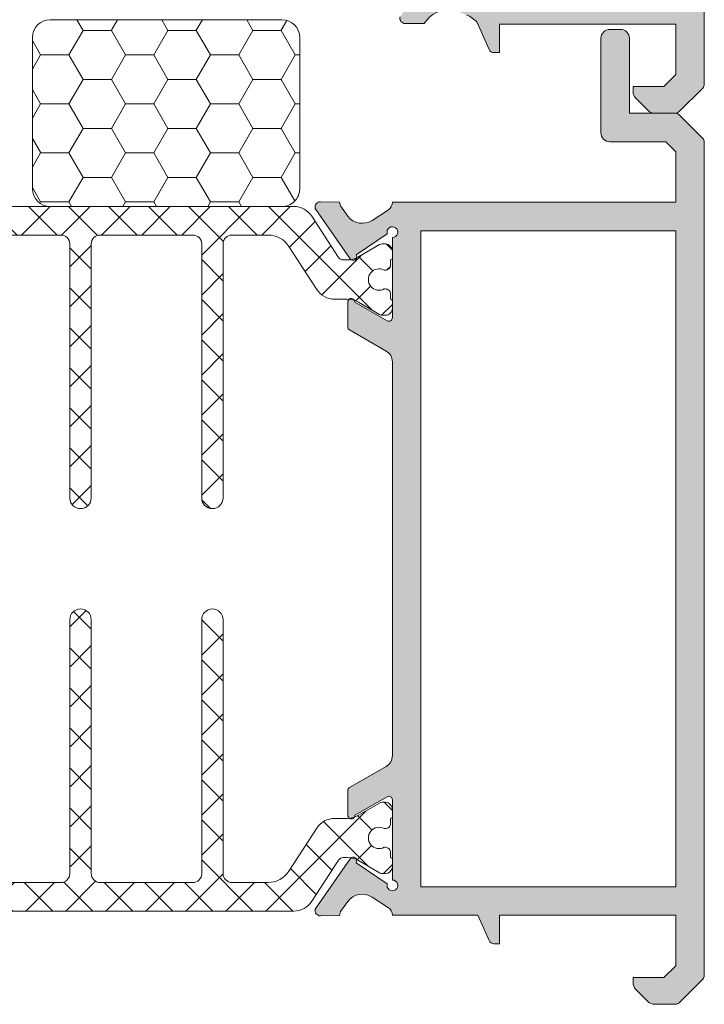
# Model space of a CAD drawing. Units: millimetres. Extents: x 3914 to 6854, y 3653 to 5111.
# Drawn here: x 4603 to 4610, y 4257 to 4268 of the extents above; entities that cross this region are included whole.
import ezdxf

# ---------------------------------------------------------------- set-up
doc = ezdxf.new("R2010")
doc.units = ezdxf.units.MM
doc.layers.add('00_GRIS', color=8, linetype='Continuous', lineweight=13)
doc.layers.add('00_PERFILES', color=7, linetype='Continuous', lineweight=9)
doc.layers.add('SOMBREADO PERFILES', color=254, linetype='Continuous')
pattern_1 = [(45, (4147.0709997899, 4210.27583302325), (-0.2245064030267288, 0.2245064030267288), []), (135, (4147.0709997899, 4210.27583302325), (-0.2245064030267288, -0.2245064030267288), [])]

msp = doc.modelspace()

# ---------------------------------------------------------------- hatches: boundary and pattern name
at = {"layer": '00_GRIS'}
h = msp.add_hatch(dxfattribs=at)
h.set_pattern_fill('HONEY', color=256, scale=0.1, style=0)
h.set_pattern_definition([(0, (4451.862550084092, 4728.339536838983), (0.4762500000000001, 0.274963), [0.3175, -0.635]), (119.9999999999999, (4451.862550084092, 4728.339536838983), (-0.4762499431007806, 0.2749630985523391), [0.3174999999999983, -0.6349999999999967]), (59.99999999999999, (4451.862550084092, 4728.339536838983), (5.68992195e-08, 0.5499260985523389), [-0.635, 0.3175])])
edge = h.paths.add_edge_path()
edge.add_line((4602.941271586904, 4266.07508058346), (4605.541271586904, 4266.07508058346))
edge.add_arc((4605.541271586904, 4266.27508058346), 0.1999999999998181, 270, 360.0000000002606)
edge.add_line((4605.741271586904, 4266.275080583461), (4605.741271586904, 4267.970409248968))
edge.add_arc((4605.541271586905, 4267.970409248969), 0.1999999999989086, 359.9999999997394, 450.0000000002606)
edge.add_line((4605.541271586904, 4268.170409248968), (4602.941271586904, 4268.170409248968))
edge.add_arc((4602.941271586903, 4267.970409248969), 0.1999999999989086, 89.99999999973946, 180.0000000002605)
edge.add_line((4602.741271586904, 4267.970409248968), (4602.741271586904, 4266.275080583461))
edge.add_arc((4602.941271586904, 4266.27508058346), 0.1999999999998181, 179.9999999997395, 270)
h = msp.add_hatch(dxfattribs=at)
h.set_pattern_fill('ANSI37', color=8, scale=0.1, style=0)
h.set_pattern_definition(pattern_1)
edge = h.paths.add_edge_path()
edge.add_arc((4605.674888753349, 4265.835080583462), 0.2399999999999047, 32.99999999999644, 90)
edge.add_line((4605.674888753349, 4266.075080583461), (4605.081271586902, 4266.075080583461))
edge.add_line((4605.081271586902, 4266.075080583461), (4601.481271586902, 4266.075080583461))
edge.add_line((4601.481271586903, 4266.075080583461), (4600.887654420456, 4266.075080583461))
edge.add_arc((4600.887654420456, 4265.835080583462), 0.2399999999999181, 90, 146.9999999999967)
edge.add_line((4600.686373484149, 4265.965793951865), (4600.385666313044, 4265.502745514711))
edge.add_arc((4600.335124811988, 4265.535080583461), 0.0600000000001578, 270, 327.38999999887886, ccw=False)
edge.add_line((4600.335124811988, 4265.475080583462), (4600.284232731981, 4265.475080583462))
edge.add_arc((4600.284232731981, 4265.715080583462), 0.2400000000001, 238.993666148971, 270, ccw=False)
edge.add_line((4600.160600853103, 4265.509374097114), (4599.927367087164, 4265.646776649811))
edge.add_arc((4599.89691192793, 4265.595080583461), 0.0599999999999439, 59.49683307440199, 89.99999999991316)
edge.add_line((4599.89691192793, 4265.655080583461), (4599.861271586903, 4265.655080583461))
edge.add_arc((4599.861271586902, 4265.575080583461), 0.0800000000000182, 90, 179.9999999999674)
edge.add_line((4599.781271586902, 4265.575080583461), (4599.781271586902, 4265.495080583461))
edge.add_arc((4599.801271586903, 4265.495080583461), 0.0199999999999818, 180.0000000000651, 270.0000000002605)
edge.add_line((4599.801271586903, 4265.475080583462), (4599.801271586903, 4265.420080583462))
edge.add_arc((4599.861271586902, 4265.420080583462), 0.0600000000000364, 180.0000000000217, 270)
edge.add_line((4599.861271586902, 4265.360080583461), (4599.87317683671, 4265.360080583461))
edge.add_arc((4599.931271586903, 4265.255080583462), 0.119999999999942, -118.95502437184041, 118.9550243717919, ccw=False)
edge.add_line((4599.87317683671, 4265.150080583461), (4599.861271586903, 4265.150080583461))
edge.add_arc((4599.861271586902, 4265.090080583462), 0.0600000000000364, 90, 180)
edge.add_line((4599.801271586903, 4265.090080583462), (4599.801271586903, 4265.035080583461))
edge.add_arc((4599.801271586903, 4265.015080583461), 0.0199999999999705, 90, 180.0000000000325)
edge.add_line((4599.781271586902, 4265.015080583461), (4599.781271586902, 4264.935080583461))
edge.add_arc((4599.861271586902, 4264.935080583461), 0.0799999999999273, 179.9999999999674, 270)
edge.add_line((4599.861271586902, 4264.855080583461), (4599.89693855463, 4264.855080583461))
edge.add_arc((4599.89693855463, 4264.915080583462), 0.060000000000116, 270, 300.4558273617851)
edge.add_line((4599.927350990569, 4264.863359371756), (4600.161415734318, 4265.000991085905))
edge.add_arc((4600.284707522297, 4264.795080583462), 0.2399999999999649, 90, 120.91165472358611, ccw=False)
edge.add_line((4600.284707522297, 4265.035080583461), (4600.428597104838, 4265.035080583461))
edge.add_arc((4600.428597104838, 4265.275080583461), 0.2400000000000205, 270, 326.9999999999972)
edge.add_line((4600.629878041145, 4265.144367215058), (4600.943679776728, 4265.627579513266))
edge.add_arc((4601.178507535753, 4265.475080583462), 0.2799999999999318, 90, 147.0000000000014, ccw=False)
edge.add_line((4601.178507535753, 4265.755080583462), (4601.601271586903, 4265.755080583462))
edge.add_arc((4601.601271586903, 4265.655080583461), 0.1, 0, 90, ccw=False)
edge.add_line((4601.701271586903, 4265.655080583461), (4601.701271586903, 4262.805080583462))
edge.add_arc((4601.821271586903, 4262.805080583462), 0.1199999999998909, 179.9999999999945, 359.9999999999945)
edge.add_line((4601.941271586902, 4262.805080583462), (4601.941271586902, 4265.655080583462))
edge.add_arc((4602.041271586902, 4265.655080583461), 0.1, 90, 179.9999999999935, ccw=False)
edge.add_line((4602.041271586902, 4265.755080583462), (4603.061271586903, 4265.755080583462))
edge.add_arc((4603.061271586903, 4265.655080583461), 0.0999999999999887, -6.423306331271306e-12, 90, ccw=False)
edge.add_line((4603.161271586903, 4265.655080583461), (4603.161271586903, 4262.805080583462))
edge.add_arc((4603.281271586902, 4262.805080583462), 0.1200000000000728, 180, 360)
edge.add_line((4603.401271586903, 4262.805080583462), (4603.401271586903, 4265.655080583462))
edge.add_arc((4603.501271586903, 4265.655080583461), 0.1, 90, 180, ccw=False)
edge.add_line((4603.501271586903, 4265.755080583461), (4604.541271586903, 4265.755080583461))
edge.add_arc((4604.541271586902, 4265.655080583461), 0.1000000000000227, -1.3017142919125035e-11, 90, ccw=False)
edge.add_line((4604.641271586903, 4265.655080583461), (4604.641271586903, 4262.805080583462))
edge.add_arc((4604.761271586902, 4262.805080583462), 0.1200000000000728, 180, 360)
edge.add_line((4604.881271586903, 4262.805080583462), (4604.881271586903, 4265.655080583462))
edge.add_arc((4604.981271586903, 4265.655080583461), 0.1, 90, 180, ccw=False)
edge.add_line((4604.981271586903, 4265.755080583462), (4605.384035638052, 4265.755080583462))
edge.add_arc((4605.384035638052, 4265.475080583462), 0.2799999999999386, 33.000000000030184, 90, ccw=False)
edge.add_line((4605.618863397077, 4265.627579513266), (4605.93266513266, 4265.144367215058))
edge.add_arc((4606.133946068967, 4265.275080583461), 0.2400000000000161, 213.0000000000375, 270)
edge.add_line((4606.133946068967, 4265.035080583461), (4606.277835651508, 4265.035080583461))
edge.add_arc((4606.277835651508, 4264.795080583462), 0.2399999999999295, 59.08834527642841, 90, ccw=False)
edge.add_line((4606.401127439487, 4265.000991085906), (4606.635192183237, 4264.863359371757))
edge.add_arc((4606.665604619176, 4264.915080583462), 0.0600000000001539, 239.5441726381401, 269.9999999999131)
edge.add_line((4606.665604619176, 4264.855080583461), (4606.701271586902, 4264.855080583461))
edge.add_arc((4606.701271586903, 4264.935080583461), 0.0800000000000069, 270, 360.0000000000081)
edge.add_line((4606.781271586902, 4264.935080583461), (4606.781271586902, 4265.015080583461))
edge.add_arc((4606.761271586903, 4265.015080583461), 0.0199999999998909, 359.9999999999675, 450.0000000002605)
edge.add_line((4606.761271586902, 4265.035080583461), (4606.761271586902, 4265.090080583462))
edge.add_arc((4606.701271586903, 4265.090080583462), 0.0599999999999454, 359.9999999999566, 450)
edge.add_line((4606.701271586903, 4265.150080583461), (4606.689366337097, 4265.150080583461))
edge.add_arc((4606.631271586903, 4265.255080583462), 0.1199999999999903, 61.04497562817022, 298.9550243718784, ccw=False)
edge.add_line((4606.689366337096, 4265.360080583461), (4606.701271586903, 4265.360080583461))
edge.add_arc((4606.701271586903, 4265.420080583462), 0.0599999999999682, 270, 360.0000000000217)
edge.add_line((4606.761271586902, 4265.420080583462), (4606.761271586902, 4265.475080583462))
edge.add_arc((4606.761271586903, 4265.495080583461), 0.0200000000000046, 269.9999999997394, 359.9999999999349)
edge.add_line((4606.781271586902, 4265.495080583461), (4606.781271586902, 4265.575080583461))
edge.add_arc((4606.701271586903, 4265.575080583461), 0.0800000000000182, 3.25689e-11, 90)
edge.add_line((4606.701271586903, 4265.655080583461), (4606.665631245876, 4265.655080583461))
edge.add_arc((4606.665631245875, 4265.595080583461), 0.0599999999999341, 90.00000000008686, 120.5031669256035)
edge.add_line((4606.63517608664, 4265.646776649811), (4606.4019423207, 4265.509374097114))
edge.add_arc((4606.278310441824, 4265.715080583462), 0.2399999999999395, 270, 301.00633385103146, ccw=False)
edge.add_line((4606.278310441824, 4265.475080583462), (4606.227418361817, 4265.475080583462))
edge.add_arc((4606.227418361817, 4265.535080583461), 0.0599999999998886, 212.6100000011702, 270.0000000001737, ccw=False)
edge.add_line((4606.176876860763, 4265.502745514711), (4605.876169689657, 4265.965793951865))
h = msp.add_hatch(dxfattribs=at)
h.set_pattern_fill('ANSI37', color=8, scale=0.1, style=0)
h.set_pattern_definition(pattern_1)
edge = h.paths.add_edge_path()
edge.add_arc((4605.674888753349, 4258.409127216666), 0.2399999999999016, 270, 327.0000000000047, ccw=False)
edge.add_line((4605.674888753349, 4258.169127216666), (4605.081271586902, 4258.169127216666))
edge.add_line((4605.081271586902, 4258.169127216666), (4601.481271586902, 4258.169127216666))
edge.add_line((4601.481271586903, 4258.169127216666), (4600.887654420456, 4258.169127216666))
edge.add_arc((4600.887654420456, 4258.409127216666), 0.2399999999999181, 213.0000000000033, 270, ccw=False)
edge.add_line((4600.686373484149, 4258.278413848263), (4600.385666313044, 4258.741462285417))
edge.add_arc((4600.335124811988, 4258.709127216666), 0.0600000000001578, 32.61000000112115, 90)
edge.add_line((4600.335124811988, 4258.769127216667), (4600.284232731981, 4258.769127216667))
edge.add_arc((4600.284232731981, 4258.529127216666), 0.2400000000000944, 90, 121.0063338510297)
edge.add_line((4600.160600853103, 4258.734833703013), (4599.927367087164, 4258.597431150317))
edge.add_arc((4599.89691192793, 4258.649127216667), 0.059999999999939, 270.0000000000868, 300.5031669256008, ccw=False)
edge.add_line((4599.89691192793, 4258.589127216666), (4599.861271586903, 4258.589127216666))
edge.add_arc((4599.861271586902, 4258.669127216666), 0.0800000000000125, 180.0000000000285, 270, ccw=False)
edge.add_line((4599.781271586902, 4258.669127216666), (4599.781271586902, 4258.749127216666))
edge.add_arc((4599.801271586903, 4258.749127216666), 0.0199999999999818, 89.99999999973949, 179.9999999999512, ccw=False)
edge.add_line((4599.801271586903, 4258.769127216667), (4599.801271586903, 4258.824127216667))
edge.add_arc((4599.861271586902, 4258.824127216666), 0.0600000000000364, 90, 179.9999999999783, ccw=False)
edge.add_line((4599.861271586902, 4258.884127216666), (4599.87317683671, 4258.884127216666))
edge.add_arc((4599.931271586903, 4258.989127216667), 0.119999999999942, 241.0449756282081, 478.9550243718404)
edge.add_line((4599.87317683671, 4259.094127216666), (4599.861271586903, 4259.094127216666))
edge.add_arc((4599.861271586902, 4259.154127216666), 0.0600000000000307, 179.9999999999946, 270, ccw=False)
edge.add_line((4599.801271586903, 4259.154127216666), (4599.801271586903, 4259.209127216666))
edge.add_arc((4599.801271586903, 4259.229127216667), 0.0199999999999705, 179.9999999999675, 270, ccw=False)
edge.add_line((4599.781271586902, 4259.229127216667), (4599.781271586902, 4259.309127216667))
edge.add_arc((4599.861271586902, 4259.309127216667), 0.0799999999999273, 90, 180.0000000000367, ccw=False)
edge.add_line((4599.861271586902, 4259.389127216667), (4599.89693855463, 4259.389127216667))
edge.add_arc((4599.89693855463, 4259.329127216666), 0.0600000000001217, 59.54417263821762, 90, ccw=False)
edge.add_line((4599.927350990569, 4259.380848428372), (4600.161415734318, 4259.243216714222))
edge.add_arc((4600.284707522297, 4259.449127216666), 0.2399999999999697, 239.0883452764146, 270)
edge.add_line((4600.284707522297, 4259.209127216666), (4600.428597104838, 4259.209127216666))
edge.add_arc((4600.428597104838, 4258.969127216666), 0.2400000000000205, 33.000000000002785, 90, ccw=False)
edge.add_line((4600.629878041145, 4259.099840585071), (4600.943679776728, 4258.616628286863))
edge.add_arc((4601.178507535753, 4258.769127216667), 0.2799999999999318, 212.9999999999986, 270)
edge.add_line((4601.178507535753, 4258.489127216667), (4601.601271586903, 4258.489127216667))
edge.add_arc((4601.601271586903, 4258.589127216666), 0.1, 270, 360)
edge.add_line((4601.701271586903, 4258.589127216666), (4601.701271586903, 4261.439127216666))
edge.add_arc((4601.821271586903, 4261.439127216667), 0.1199999999998909, 5.5138116294983774e-12, 180.0000000000055, ccw=False)
edge.add_line((4601.941271586902, 4261.439127216667), (4601.941271586902, 4258.589127216667))
edge.add_arc((4602.041271586902, 4258.589127216666), 0.1, 180.0000000000065, 270)
edge.add_line((4602.041271586902, 4258.489127216667), (4603.061271586903, 4258.489127216667))
edge.add_arc((4603.061271586903, 4258.589127216666), 0.0999999999999887, 270, 360.0000000000064)
edge.add_line((4603.161271586903, 4258.589127216666), (4603.161271586903, 4261.439127216666))
edge.add_arc((4603.281271586902, 4261.439127216667), 0.1200000000000728, 0, 180, ccw=False)
edge.add_line((4603.401271586903, 4261.439127216667), (4603.401271586903, 4258.589127216667))
edge.add_arc((4603.501271586903, 4258.589127216666), 0.1, 180, 270)
edge.add_line((4603.501271586903, 4258.489127216667), (4604.541271586903, 4258.489127216667))
edge.add_arc((4604.541271586902, 4258.589127216666), 0.1000000000000227, 270, 360.000000000013)
edge.add_line((4604.641271586903, 4258.589127216666), (4604.641271586903, 4261.439127216666))
edge.add_arc((4604.761271586902, 4261.439127216667), 0.1200000000000728, 0, 180, ccw=False)
edge.add_line((4604.881271586903, 4261.439127216667), (4604.881271586903, 4258.589127216667))
edge.add_arc((4604.981271586903, 4258.589127216666), 0.1, 180, 270)
edge.add_line((4604.981271586903, 4258.489127216667), (4605.384035638052, 4258.489127216667))
edge.add_arc((4605.384035638052, 4258.769127216667), 0.2799999999999329, 270, 326.9999999999708)
edge.add_line((4605.618863397077, 4258.616628286863), (4605.93266513266, 4259.099840585071))
edge.add_arc((4606.133946068967, 4258.969127216666), 0.2400000000000161, 90, 146.9999999999625, ccw=False)
edge.add_line((4606.133946068967, 4259.209127216666), (4606.277835651508, 4259.209127216666))
edge.add_arc((4606.277835651508, 4259.449127216666), 0.2399999999999295, 270, 300.9116547235716)
edge.add_line((4606.401127439487, 4259.243216714222), (4606.635192183237, 4259.380848428372))
edge.add_arc((4606.665604619176, 4259.329127216666), 0.060000000000149, 90.00000000008691, 120.45582736186259, ccw=False)
edge.add_line((4606.665604619176, 4259.389127216667), (4606.701271586902, 4259.389127216667))
edge.add_arc((4606.701271586903, 4259.309127216667), 0.0800000000000125, -3.979039320256561e-12, 90, ccw=False)
edge.add_line((4606.781271586902, 4259.309127216667), (4606.781271586902, 4259.229127216667))
edge.add_arc((4606.761271586903, 4259.229127216667), 0.0199999999998909, -90.00000000026051, 3.2514435588382185e-11, ccw=False)
edge.add_line((4606.761271586902, 4259.209127216666), (4606.761271586902, 4259.154127216666))
edge.add_arc((4606.701271586903, 4259.154127216666), 0.0599999999999454, -90, 4.8771653382573277e-11, ccw=False)
edge.add_line((4606.701271586903, 4259.094127216666), (4606.689366337097, 4259.094127216666))
edge.add_arc((4606.631271586903, 4258.989127216667), 0.1199999999999903, 61.04497562812163, 298.9550243718298)
edge.add_line((4606.689366337096, 4258.884127216666), (4606.701271586903, 4258.884127216666))
edge.add_arc((4606.701271586903, 4258.824127216666), 0.0599999999999625, -2.722799763432704e-11, 90, ccw=False)
edge.add_line((4606.761271586902, 4258.824127216666), (4606.761271586902, 4258.769127216666))
edge.add_arc((4606.761271586903, 4258.749127216666), 0.0199999999999989, 4.8771653382573277e-11, 90.00000000026063, ccw=False)
edge.add_line((4606.781271586902, 4258.749127216666), (4606.781271586902, 4258.669127216666))
edge.add_arc((4606.701271586903, 4258.669127216666), 0.0800000000000182, 270, 359.9999999999715, ccw=False)
edge.add_line((4606.701271586903, 4258.589127216666), (4606.665631245876, 4258.589127216666))
edge.add_arc((4606.665631245875, 4258.649127216667), 0.0599999999999341, 239.4968330743965, 269.99999999991314, ccw=False)
edge.add_line((4606.63517608664, 4258.597431150318), (4606.4019423207, 4258.734833703014))
edge.add_arc((4606.278310441824, 4258.529127216667), 0.2399999999999443, 58.99366614896928, 90)
edge.add_line((4606.278310441824, 4258.769127216667), (4606.227418361817, 4258.769127216667))
edge.add_arc((4606.227418361817, 4258.709127216666), 0.0599999999998886, 89.9999999998263, 147.3899999988298)
edge.add_line((4606.176876860763, 4258.741462285417), (4605.876169689657, 4258.278413848263))
at = {"layer": 'SOMBREADO PERFILES'}
h = msp.add_hatch(color=256, dxfattribs=at)
edge = h.paths.add_edge_path()
edge.add_line((4607.741271586905, 4275.222103900064), (4607.741271586905, 4275.144111124419))
edge.add_arc((4607.560383078775, 4275.195300387607), 0.187992002593061, 289.04503629451347, 344.1991275934252, ccw=False)
edge.add_line((4607.621726986256, 4275.017598620441), (4607.466384887087, 4274.954541802587))
edge.add_arc((4607.447673660285, 4275.314055209837), 0.3599999999998343, 213.7203903672564, 272.97932669010976, ccw=False)
edge.add_line((4607.148241279984, 4275.114204641593), (4606.93760221275, 4275.11558789097))
edge.add_line((4606.937602212749, 4275.11558789097), (4606.935550708912, 4275.115592556589))
edge.add_arc((4606.936184683653, 4275.055595906048), 0.0600000000001398, 90.6054125468007, 196.2514152281857)
edge.add_line((4606.87858210712, 4275.038804742395), (4607.272576613387, 4274.491432877442))
edge.add_arc((4607.296214175774, 4274.508447032385), 0.0291241450348422, 215.7460802759759, 360)
edge.add_line((4607.325338320809, 4274.508447032385), (4607.325338320809, 4274.539563398464))
edge.add_arc((4607.365338320808, 4274.539563398462), 0.0399999999986903, 118.74354822583479, 179.9999999963523, ccw=False)
edge.add_line((4607.346102719117, 4274.574634634931), (4607.65884724929, 4274.755208878868))
edge.add_arc((4607.71498856841, 4274.776378486505), 0.0600000000004682, 105.00000000024909, 200.6603122548003, ccw=False)
edge.add_line((4607.699459425704, 4274.834334036083), (4607.748049737699, 4274.847353770942))
edge.add_arc((4607.741271586905, 4274.787737861389), 0.06000000000002, -90, 83.5134957238352, ccw=False)
edge.add_line((4607.741271586905, 4274.72773786139), (4607.741271586905, 4273.82773786139))
edge.add_arc((4607.701271586904, 4273.827737861389), 0.0399999999997817, -90, 2.6062707547680475e-10, ccw=False)
edge.add_line((4607.701271586904, 4273.787737861389), (4607.687693838269, 4273.787737861389))
edge.add_arc((4607.687693838269, 4273.847737861389), 0.0599999999999454, 238.6198680653142, 270.00000000034737, ccw=False)
edge.add_line((4607.656451021036, 4273.796513976616), (4607.3212524234, 4274.000960565725))
edge.add_arc((4607.281271586902, 4274.002198593562), 0.0399999999986511, 358.2263725000439, 540.0000000002605)
edge.add_line((4607.241271586904, 4274.002198593562), (4607.241271586904, 4273.7208005178))
edge.add_arc((4607.281271586904, 4273.7208005178), 0.0399999999997817, 180.0000000001302, 238.6198682312068)
edge.add_line((4607.260443042181, 4273.686651261224), (4607.674171493435, 4273.434307215869))
edge.add_arc((4607.601271586905, 4273.314784817851), 0.1400000000001279, 3.7118752516107634e-11, 58.61986823105917, ccw=False)
edge.add_line((4607.741271586905, 4273.314784817851), (4607.741271586904, 4269.929422982276))
edge.add_arc((4607.601271586904, 4269.929422982276), 0.1400000000001455, -58.6198682308933, 3.7118752516107634e-11, ccw=False)
edge.add_line((4607.674171493436, 4269.80990058426), (4607.260443042181, 4269.557556538904))
edge.add_arc((4607.281271586904, 4269.523407282329), 0.0399999999998063, 121.3801317687931, 179.9999999998697)
edge.add_line((4607.241271586905, 4269.523407282329), (4607.241271586905, 4269.242009206567))
edge.add_arc((4607.281271586902, 4269.242009206567), 0.0399999999983265, 180, 361.7736274997039)
edge.add_line((4607.321252423399, 4269.243247234403), (4607.656451021036, 4269.447693823513))
edge.add_arc((4607.68769383827, 4269.396469938739), 0.0600000000002017, 90, 121.3801319349372, ccw=False)
edge.add_line((4607.68769383827, 4269.456469938739), (4607.701271586905, 4269.456469938739))
edge.add_arc((4607.701271586904, 4269.416469938739), 0.0400000000000546, -1.3028511602897197e-10, 90, ccw=False)
edge.add_line((4607.741271586905, 4269.416469938739), (4607.741271586904, 4268.51646993874))
edge.add_arc((4607.7412715831, 4268.456469938941), 0.0599999997974011, -96.09734946544961, 89.99999636652888, ccw=False)
edge.add_line((4607.734898498765, 4268.396809367609), (4607.688773635814, 4268.409168487387))
edge.add_arc((4607.704302778521, 4268.467124036964), 0.0600000000000591, 159.3396877450771, 254.999999999661, ccw=False)
edge.add_line((4607.648161459402, 4268.488293644602), (4607.335416929228, 4268.66886788854))
edge.add_arc((4607.354652530919, 4268.703939125008), 0.0399999999984391, 180.0000000039083, 241.25645177426838, ccw=False)
edge.add_line((4607.31465253092, 4268.703939125005), (4607.31465253092, 4268.735055491084))
edge.add_arc((4607.285528385885, 4268.735055491084), 0.0291241450351663, 359.9999999998211, 504.253919724088)
edge.add_line((4607.261890823499, 4268.752069646028), (4606.867896317231, 4268.204697781075))
edge.add_arc((4606.925498893763, 4268.187906617422), 0.0600000000002466, 163.748584772113, 269.3945874533739)
edge.add_line((4606.924864919024, 4268.127909966882), (4606.92691642286, 4268.127914632501))
edge.add_line((4606.926916422859, 4268.1279146325), (4607.137555490094, 4268.129297881877))
edge.add_arc((4607.436987870396, 4267.929447313633), 0.3600000000000322, 87.02067330983391, 146.2796096326955, ccw=False)
edge.add_line((4607.455699097198, 4268.288960720882), (4607.611464024017, 4268.225732267868))
edge.add_arc((4607.471859915065, 4267.897123889502), 0.3570332947620145, 42.935817111543884, 66.9825501122566, ccw=False)
edge.add_line((4607.733250137921, 4268.140327353631), (4607.866356161851, 4267.837931682719))
edge.add_arc((4607.921271586903, 4267.862103900064), 0.0600000000000011, 203.7577371732703, 270)
edge.add_line((4607.921271586903, 4267.802103900063), (4607.981271586904, 4267.802103900063))
edge.add_line((4607.981271586903, 4267.802103900063), (4607.981271586903, 4268.122103900063))
edge.add_line((4607.981271586903, 4268.122103900063), (4609.961271586902, 4268.122103900064))
edge.add_line((4609.961271586903, 4268.122103900064), (4609.961271586903, 4267.554652240023))
edge.add_line((4609.961271586903, 4267.554652240023), (4609.828723246944, 4267.422103900063))
edge.add_line((4609.828723246943, 4267.422103900064), (4609.481271586902, 4267.422103900064))
edge.add_line((4609.481271586903, 4267.422103900064), (4609.481271586903, 4267.363525256301))
edge.add_arc((4609.581271586902, 4267.363525256301), 0.1, 179.9999999998957, 224.9999999998526)
edge.add_line((4609.510560908784, 4267.292814578183), (4609.651982265022, 4267.151393221945))
edge.add_arc((4609.72269294314, 4267.222103900064), 0.1000000000000169, 225.0000000001474, 270)
edge.add_line((4609.72269294314, 4267.122103900064), (4609.95641877316, 4267.122103900064))
edge.add_arc((4609.95641877316, 4267.182103900063), 0.0600000000000364, 270.0000000001736, 315.0000000001228)
edge.add_line((4609.998845180032, 4267.139677493193), (4610.263697993774, 4267.404530306935))
edge.add_arc((4610.221271586904, 4267.446956713806), 0.0599999999998301, 314.9999999996314, 360.0000000001737)
edge.add_line((4610.281271586903, 4267.446956713807), (4610.281271586903, 4281.062103900064))
edge.add_arc((4610.221271586903, 4281.062103900063), 0.0600000000000364, 359.9999999999131, 449.9999999998262)
edge.add_line((4610.221271586903, 4281.122103900064), (4608.841271586903, 4281.122103900064))
edge.add_arc((4608.841271586904, 4281.022103900063), 0.1, 90, 180)
edge.add_line((4608.741271586903, 4281.022103900063), (4608.741271586903, 4280.632103900063))
edge.add_arc((4608.841271586904, 4280.632103900064), 0.1, 180, 270)
edge.add_line((4608.841271586904, 4280.532103900064), (4608.981271586904, 4280.532103900064))
edge.add_line((4608.981271586903, 4280.532103900064), (4608.981271586903, 4280.782103900064))
edge.add_line((4608.981271586903, 4280.782103900064), (4609.941271586903, 4280.782103900064))
edge.add_line((4609.941271586903, 4280.782103900064), (4609.941271586903, 4280.109565238437))
edge.add_arc((4609.881271586903, 4280.109565238437), 0.0599999999998545, -60.00000004214888, 0, ccw=False)
edge.add_line((4609.911271586865, 4280.057603714188), (4609.087681748417, 4279.582103900063))
edge.add_line((4609.087681748417, 4279.582103900064), (4608.981271586902, 4279.582103900064))
edge.add_line((4608.981271586903, 4279.582103900064), (4608.981271586903, 4279.832103900064))
edge.add_line((4608.981271586903, 4279.832103900064), (4608.841271586903, 4279.832103900064))
edge.add_arc((4608.841271586904, 4279.732103900064), 0.1, 90, 180)
edge.add_line((4608.741271586903, 4279.732103900064), (4608.741271586903, 4279.422103900063))
edge.add_arc((4608.841271586904, 4279.422103900064), 0.1, 180, 270)
edge.add_line((4608.841271586904, 4279.322103900064), (4609.130553619144, 4279.322103900064))
edge.add_arc((4609.130553619143, 4279.422103900064), 0.1000000000000909, 269.9999999998959, 299.9999999579582)
edge.add_line((4609.180553619079, 4279.335501359648), (4609.851271586941, 4279.722740558288))
edge.add_arc((4609.881271586903, 4279.67077903404), 0.0599999999999187, -8.691358743817545e-11, 119.99999995804501, ccw=False)
edge.add_line((4609.941271586903, 4279.67077903404), (4609.941271586903, 4277.126048538629))
edge.add_line((4609.941271586902, 4277.126048538628), (4609.878187886338, 4275.019111146516))
edge.add_arc((4609.778232679239, 4275.022103900063), 0.0999999999998948, 270, 358.28502245580137, ccw=False)
edge.add_line((4609.778232679239, 4274.922103900064), (4608.041271586903, 4274.922103900063))
edge.add_line((4608.041271586903, 4274.922103900064), (4608.041271586902, 4275.222103900064))
edge.add_line((4608.041271586903, 4275.222103900064), (4607.741271586905, 4275.222103900064))
h.paths.add_polyline_path([(4608.061271586903, 4274.602103900063), (4609.961271586903, 4274.602103900064), (4609.961271586903, 4268.442103900064), (4608.061271586903, 4268.442103900064)], flags=16)
h = msp.add_hatch(color=256, dxfattribs=at)
edge = h.paths.add_edge_path()
edge.add_arc((4606.443145432025, 4258.15846137376), 0.1999999999999787, 56.890902086757876, 143.3801350519572, ccw=False)
edge.add_line((4606.552392426877, 4258.325987772026), (4606.735895084329, 4258.206322369549))
edge.add_arc((4606.681271586904, 4258.122559170415), 0.1000000000000074, -5.212541509536095e-11, 56.89090208683001, ccw=False)
edge.add_line((4606.781271586903, 4258.122559170415), (4607.741271586902, 4258.122559170415))
edge.add_line((4607.741271586902, 4258.122559170415), (4607.866356161851, 4257.838386953071))
edge.add_arc((4607.921271586903, 4257.862559170415), 0.0599999999998545, 203.7577371729523, 270)
edge.add_line((4607.921271586903, 4257.802559170415), (4607.981271586902, 4257.802559170415))
edge.add_line((4607.981271586903, 4257.802559170415), (4607.981271586903, 4258.122559170415))
edge.add_line((4607.981271586903, 4258.122559170415), (4609.961271586903, 4258.122559170415))
edge.add_line((4609.961271586903, 4258.122559170415), (4609.961271586903, 4257.555107510375))
edge.add_line((4609.961271586903, 4257.555107510375), (4609.828723246943, 4257.422559170415))
edge.add_line((4609.828723246943, 4257.422559170415), (4609.481271586902, 4257.422559170415))
edge.add_line((4609.481271586903, 4257.422559170415), (4609.481271586903, 4257.363980526653))
edge.add_arc((4609.581271586903, 4257.363980526652), 0.1, 180, 225.0000000001474)
edge.add_line((4609.510560908784, 4257.293269848534), (4609.651982265022, 4257.151848492297))
edge.add_arc((4609.72269294314, 4257.222559170415), 0.099999999999824, 224.9999999998895, 269.9999999998959)
edge.add_line((4609.72269294314, 4257.122559170415), (4609.95641877316, 4257.122559170415))
edge.add_arc((4609.956418773161, 4257.182559170415), 0.0599999999997635, 270, 315.0000000002456)
edge.add_line((4609.998845180032, 4257.140132763544), (4610.263697993774, 4257.404985577286))
edge.add_arc((4610.221271586903, 4257.447411984158), 0.0599999999998944, 314.9999999995702, 359.9999999998262)
edge.add_line((4610.281271586903, 4257.447411984157), (4610.281271586903, 4266.797251086321))
edge.add_arc((4610.221271586903, 4266.797251086321), 0.0600000000000364, 8.68503e-11, 45.00000000030706)
edge.add_line((4610.263697993774, 4266.839677493193), (4609.998845180032, 4267.104530306934))
edge.add_arc((4609.956418773161, 4267.062103900064), 0.0599999999998944, 44.99999999969292, 90)
edge.add_line((4609.956418773161, 4267.122103900064), (4609.441271586903, 4267.122103900064))
edge.add_line((4609.441271586902, 4267.122103900064), (4609.441271586902, 4267.962103900064))
edge.add_arc((4609.341271586903, 4267.962103900064), 0.1, 0, 90)
edge.add_line((4609.341271586903, 4268.062103900063), (4609.221271586903, 4268.062103900063))
edge.add_arc((4609.221271586903, 4267.962103900064), 0.1, 90, 180)
edge.add_line((4609.121271586902, 4267.962103900064), (4609.121271586902, 4266.902103900065))
edge.add_arc((4609.221271586903, 4266.902103900064), 0.1, 180, 270)
edge.add_line((4609.221271586903, 4266.802103900063), (4609.848723246944, 4266.802103900064))
edge.add_line((4609.848723246943, 4266.802103900064), (4609.961271586903, 4266.689555560105))
edge.add_line((4609.961271586903, 4266.689555560105), (4609.961271586903, 4266.122103900065))
edge.add_line((4609.961271586903, 4266.122103900064), (4606.781271586903, 4266.122103900064))
edge.add_arc((4606.681271586903, 4266.122103900064), 0.1000000000001819, 303.10909791311303, 359.9999999999479, ccw=False)
edge.add_line((4606.735895084329, 4266.038340700931), (4606.552392426877, 4265.918675298453))
edge.add_arc((4606.443145432025, 4266.086201696718), 0.1999999999998857, 216.6198649480219, 303.1090979132563, ccw=False)
edge.add_line((4606.282623289912, 4265.966901060126), (4606.196972136461, 4266.082146938261))
edge.add_line((4606.196972136461, 4266.08214693826), (4606.186569494951, 4266.123869654489))
edge.add_line((4606.18656949495, 4266.12386965449), (4605.974963400745, 4266.1289534351))
edge.add_arc((4605.973522332392, 4266.068970743247), 0.0599999999999095, 88.62374875110639, 195.2514152281175)
edge.add_line((4605.915635482799, 4266.053187440547), (4606.307243118144, 4265.488604899555))
edge.add_arc((4606.340774796314, 4265.510413763785), 0.0400000000000034, 213.039808692954, 394.0495920696529)
edge.add_line((4606.373916926535, 4265.532810174312), (4606.724069936235, 4265.76962788732))
edge.add_arc((4606.781271586902, 4265.787737861388), 0.0600000000000299, -90, 197.5677247247138, ccw=False)
edge.add_line((4606.781271586902, 4265.727737861388), (4606.781271586903, 4264.827737861388))
edge.add_arc((4606.741271586903, 4264.827737861388), 0.0399999999999636, -120.0000000005216, 1.3028511602897197e-10, ccw=False)
edge.add_line((4606.721271586903, 4264.793096845237), (4606.361252223338, 4265.000954121704))
edge.add_arc((4606.321271586903, 4265.002198593561), 0.0400000000001268, 358.2171376749552, 540)
edge.add_line((4606.281271586902, 4265.002198593561), (4606.281271586902, 4264.723814812934))
edge.add_arc((4606.321271586903, 4264.723814812934), 0.0400000000001455, 180, 240.0000000002553)
edge.add_line((4606.301271586903, 4264.689173796783), (4606.711271586903, 4264.452460186415))
edge.add_arc((4606.641271586903, 4264.331216629885), 0.1399999999999927, -3.717559593496844e-11, 59.99999999996379, ccw=False)
edge.add_line((4606.781271586902, 4264.331216629885), (4606.781271586903, 4259.913446440594))
edge.add_arc((4606.641271586903, 4259.913446440594), 0.1400000000001455, -60.000000000065484, 3.7118752516107634e-11, ccw=False)
edge.add_line((4606.711271586903, 4259.792202884064), (4606.301271586903, 4259.555489273696))
edge.add_arc((4606.321271586903, 4259.520848257545), 0.0399999999997633, 119.9999999997144, 180.0000000002605)
edge.add_line((4606.281271586903, 4259.520848257545), (4606.281271586903, 4259.242464476919))
edge.add_arc((4606.321271586903, 4259.242464476918), 0.0399999999997817, 180, 361.7828623253052)
edge.add_line((4606.361252223339, 4259.243708948775), (4606.721271586903, 4259.451566225242))
edge.add_arc((4606.741271586903, 4259.416925209091), 0.0399999999999573, 0, 120.00000000045651, ccw=False)
edge.add_line((4606.781271586903, 4259.416925209091), (4606.781271586903, 4258.516925209092))
edge.add_arc((4606.781271586903, 4258.456925209091), 0.0600000000000364, -197.5677247243301, 90, ccw=False)
edge.add_line((4606.724069936234, 4258.475035183159), (4606.373916926535, 4258.711852896167))
edge.add_arc((4606.340774796315, 4258.734249306694), 0.0399999999999527, 325.9504079303471, 506.9601913070458)
edge.add_line((4606.307243118143, 4258.756058170924), (4605.915635482798, 4258.191475629932))
edge.add_arc((4605.973522332392, 4258.175692327232), 0.0599999999998451, 164.7485847719662, 271.3762512488936)
edge.add_line((4605.974963400747, 4258.115709635378), (4606.186569494951, 4258.120793415988))
edge.add_line((4606.18656949495, 4258.120793415989), (4606.196972136461, 4258.162516132219))
edge.add_line((4606.196972136461, 4258.162516132218), (4606.282623289912, 4258.277762010352))
h.paths.add_polyline_path([(4609.961271586903, 4258.442559170415), (4607.101271586903, 4258.442559170415), (4607.101271586903, 4265.802103900064), (4609.961271586903, 4265.802103900064)], flags=16)

# ---------------------------------------------------------------- linework, layer by layer
at = {"layer": '00_GRIS'}
msp.add_lwpolyline([(4602.941271586904, 4266.07508058346), (4605.541271586904, 4266.07508058346, 0.4142135623730951), (4605.741271586904, 4266.275080583461), (4605.741271586904, 4267.970409248968, 0.4142135623730951), (4605.541271586904, 4268.170409248968), (4602.941271586904, 4268.170409248968, 0.4142135623730951), (4602.741271586904, 4267.970409248968), (4602.741271586904, 4266.275080583461, 0.4142135623730951)], format="xyb", close=True, dxfattribs=at)
at = {"layer": '00_GRIS', "color": 8}
for points in [[(4602.041271586902, 4265.755080583462), (4603.061271586903, 4265.755080583462, -0.4142135623731617), (4603.161271586903, 4265.655080583461), (4603.161271586902, 4262.805080583462, 1), (4603.401271586903, 4262.805080583462), (4603.401271586903, 4265.655080583461, -0.4142135623730931), (4603.501271586903, 4265.755080583461), (4604.541271586902, 4265.755080583462, -0.4142135623731117), (4604.641271586903, 4265.655080583461), (4604.641271586903, 4262.805080583462, 1), (4604.881271586903, 4262.805080583462), (4604.881271586903, 4265.655080583461, -0.4142135623730909), (4604.981271586903, 4265.755080583462), (4605.384035638052, 4265.755080583462, -0.2539676464748011), (4605.618863397077, 4265.627579513266), (4605.93266513266, 4265.144367215058, 0.2539676464747793), (4606.133946068967, 4265.035080583461), (4606.277835651508, 4265.035080583461, -0.1357014289893046), (4606.401127439487, 4265.000991085906), (4606.635192183237, 4264.863359371756, 0.1336764250389129), (4606.665604619176, 4264.855080583461), (4606.701271586903, 4264.855080583461, 0.4142135623731459), (4606.781271586902, 4264.935080583461), (4606.781271586902, 4265.015080583461, 0.4142135623734279), (4606.761271586902, 4265.035080583461), (4606.761271586902, 4265.090080583462, 0.4142135623731369), (4606.701271586903, 4265.150080583461), (4606.689366337096, 4265.150080583461, -1.696140478028934), (4606.689366337096, 4265.360080583461), (4606.701271586903, 4265.360080583461, 0.4142135623731229), (4606.761271586902, 4265.420080583462), (4606.761271586902, 4265.475080583462, 0.414213562373886), (4606.781271586902, 4265.495080583461), (4606.781271586902, 4265.575080583461, 0.4142135623729587), (4606.701271586903, 4265.655080583461), (4606.665631245875, 4265.655080583461, 0.1338866797222594), (4606.63517608664, 4265.646776649811), (4606.401942320701, 4265.509374097114, -0.1361221757010414), (4606.278310441824, 4265.475080583462), (4606.227418361817, 4265.475080583462, -0.2557798861001049), (4606.176876860763, 4265.502745514711), (4605.876169689656, 4265.965793951865, 0.253967646474952), (4605.674888753349, 4266.075080583461), (4605.081271586902, 4266.075080583461), (4601.481271586903, 4266.075080583461)], [(4602.041271586902, 4258.489127216667), (4603.061271586903, 4258.489127216667, 0.4142135623731617), (4603.161271586903, 4258.589127216666), (4603.161271586902, 4261.439127216667, -1), (4603.401271586903, 4261.439127216667), (4603.401271586903, 4258.589127216666, 0.4142135623730931), (4603.501271586903, 4258.489127216667), (4604.541271586902, 4258.489127216667, 0.4142135623731117), (4604.641271586903, 4258.589127216666), (4604.641271586903, 4261.439127216667, -1), (4604.881271586903, 4261.439127216667), (4604.881271586903, 4258.589127216666, 0.4142135623730909), (4604.981271586903, 4258.489127216667), (4605.384035638052, 4258.489127216667, 0.2539676464748011), (4605.618863397077, 4258.616628286863), (4605.93266513266, 4259.099840585071, -0.2539676464747793), (4606.133946068967, 4259.209127216666), (4606.277835651508, 4259.209127216666, 0.1357014289893046), (4606.401127439487, 4259.243216714222), (4606.635192183237, 4259.380848428372, -0.1336764250389129), (4606.665604619176, 4259.389127216667), (4606.701271586903, 4259.389127216667, -0.4142135623731459), (4606.781271586902, 4259.309127216667), (4606.781271586902, 4259.229127216667, -0.4142135623734279), (4606.761271586902, 4259.209127216666), (4606.761271586902, 4259.154127216666, -0.4142135623731369), (4606.701271586903, 4259.094127216666), (4606.689366337096, 4259.094127216666, 1.696140478028934), (4606.689366337096, 4258.884127216666), (4606.701271586903, 4258.884127216666, -0.4142135623731229), (4606.761271586902, 4258.824127216666), (4606.761271586902, 4258.769127216667, -0.414213562373886), (4606.781271586902, 4258.749127216666), (4606.781271586902, 4258.669127216666, -0.4142135623729587), (4606.701271586903, 4258.589127216666), (4606.665631245875, 4258.589127216666, -0.1338866797222594), (4606.63517608664, 4258.597431150318), (4606.401942320701, 4258.734833703013, 0.1361221757010414), (4606.278310441824, 4258.769127216667), (4606.227418361817, 4258.769127216667, 0.2557798861001049), (4606.176876860763, 4258.741462285417), (4605.876169689656, 4258.278413848263, -0.253967646474952), (4605.674888753349, 4258.169127216666), (4605.081271586902, 4258.169127216666), (4601.481271586903, 4258.169127216666)]]:
    msp.add_lwpolyline(points, format="xyb", dxfattribs=at)
at = {"layer": '00_PERFILES'}
for points in [[(4607.611464024018, 4268.225732267868, -0.1053104034565396), (4607.733250137921, 4268.140327353631), (4607.86635616185, 4267.837931682719, 0.2973636765119138), (4607.921271586903, 4267.802103900063), (4607.981271586903, 4267.802103900063), (4607.981271586903, 4268.122103900063), (4609.961271586903, 4268.122103900064), (4609.961271586903, 4267.554652240023), (4609.828723246943, 4267.422103900064), (4609.481271586903, 4267.422103900064), (4609.481271586903, 4267.363525256301, 0.1989123673794622), (4609.510560908784, 4267.292814578183), (4609.651982265021, 4267.151393221945, 0.1989123673789895), (4609.72269294314, 4267.122103900064), (4609.95641877316, 4267.122103900064, 0.1989123673794272), (4609.998845180032, 4267.139677493193), (4610.263697993774, 4267.404530306935, 0.1989123673820019), (4610.281271586903, 4267.446956713807), (4610.281271586902, 4281.062103900063, 0.4142135623730951)], [(4606.86789631723, 4268.204697781074, 0.4966545224781022), (4606.924864919024, 4268.127909966882), (4606.926916422859, 4268.1279146325), (4607.137555490094, 4268.129297881877, -0.2644865253071877), (4607.455699097198, 4268.288960720882)]]:
    msp.add_lwpolyline(points, format="xyb", dxfattribs=at)
msp.add_lwpolyline([(4606.282623289912, 4258.277762010353, -0.3963784649883375), (4606.552392426877, 4258.325987772026), (4606.735895084329, 4258.206322369548, -0.2534609745511123), (4606.781271586903, 4258.122559170415), (4607.741271586902, 4258.122559170415), (4607.86635616185, 4257.838386953071, 0.2973636765135069), (4607.921271586903, 4257.802559170415), (4607.981271586903, 4257.802559170415), (4607.981271586903, 4258.122559170415), (4609.961271586903, 4258.122559170415), (4609.961271586903, 4257.555107510375), (4609.828723246943, 4257.422559170415), (4609.481271586903, 4257.422559170415), (4609.481271586903, 4257.363980526652, 0.1989123673803223), (4609.510560908784, 4257.293269848534), (4609.651982265021, 4257.151848492296, 0.1989123673795196), (4609.72269294314, 4257.122559170415), (4609.956418773161, 4257.122559170415, 0.1989123673808528), (4609.998845180032, 4257.140132763544), (4610.263697993774, 4257.404985577286, 0.1989123673809832), (4610.281271586903, 4257.447411984157), (4610.281271586903, 4266.797251086321, 0.198912367380609), (4610.263697993774, 4266.839677493193), (4609.998845180032, 4267.104530306935, 0.1989123673810508), (4609.956418773161, 4267.122103900064), (4609.441271586902, 4267.122103900064), (4609.441271586902, 4267.962103900064, 0.4142135623730951), (4609.341271586903, 4268.062103900063), (4609.221271586903, 4268.062103900063, 0.4142135623730951), (4609.121271586902, 4267.962103900064), (4609.121271586902, 4266.902103900064, 0.4142135623730951), (4609.221271586903, 4266.802103900063), (4609.848723246943, 4266.802103900064), (4609.961271586903, 4266.689555560105), (4609.961271586903, 4266.122103900064), (4606.781271586903, 4266.122103900064, -0.2534609745509313), (4606.735895084329, 4266.038340700931), (4606.552392426876, 4265.918675298453, -0.3963784649884212), (4606.282623289912, 4265.966901060126), (4606.196972136461, 4266.08214693826), (4606.18656949495, 4266.12386965449), (4605.974963400746, 4266.128953435101, 0.5020058027686235), (4605.915635482799, 4266.053187440547), (4606.307243118143, 4265.488604899555, 1.008851077547842), (4606.373916926535, 4265.532810174312), (4606.724069936234, 4265.769627887319, -3.058045423538112), (4606.781271586902, 4265.727737861388), (4606.781271586903, 4264.827737861388, -0.5773502691937363), (4606.721271586903, 4264.793096845237), (4606.361252223338, 4265.000954121704, 1.015680708591197), (4606.281271586902, 4265.002198593561), (4606.281271586902, 4264.723814812934, 0.2679491924330729), (4606.301271586903, 4264.689173796783), (4606.711271586903, 4264.452460186415, -0.2679491924310955), (4606.781271586902, 4264.331216629885), (4606.781271586903, 4259.913446440594, -0.26794919243176), (4606.711271586903, 4259.792202884064), (4606.301271586903, 4259.555489273696, 0.2679491924330674), (4606.281271586903, 4259.520848257545), (4606.281271586903, 4259.242464476918, 1.01568070859347), (4606.361252223339, 4259.243708948775), (4606.721271586903, 4259.451566225242, -0.5773502691928668), (4606.781271586903, 4259.416925209091), (4606.781271586903, 4258.516925209091, -3.05804542351671), (4606.724069936234, 4258.475035183159), (4606.373916926535, 4258.711852896167, 1.008851077549107), (4606.307243118143, 4258.756058170924), (4605.915635482799, 4258.191475629932, 0.5020058027677955), (4605.974963400747, 4258.115709635378), (4606.18656949495, 4258.120793415989), (4606.196972136461, 4258.162516132218)], format="xyb", close=True, dxfattribs=at)
msp.add_lwpolyline([(4609.961271586903, 4258.442559170415), (4607.101271586903, 4258.442559170415), (4607.101271586903, 4265.802103900064), (4609.961271586903, 4265.802103900064)], close=True, dxfattribs=at)

doc.saveas('drawing.dxf')
